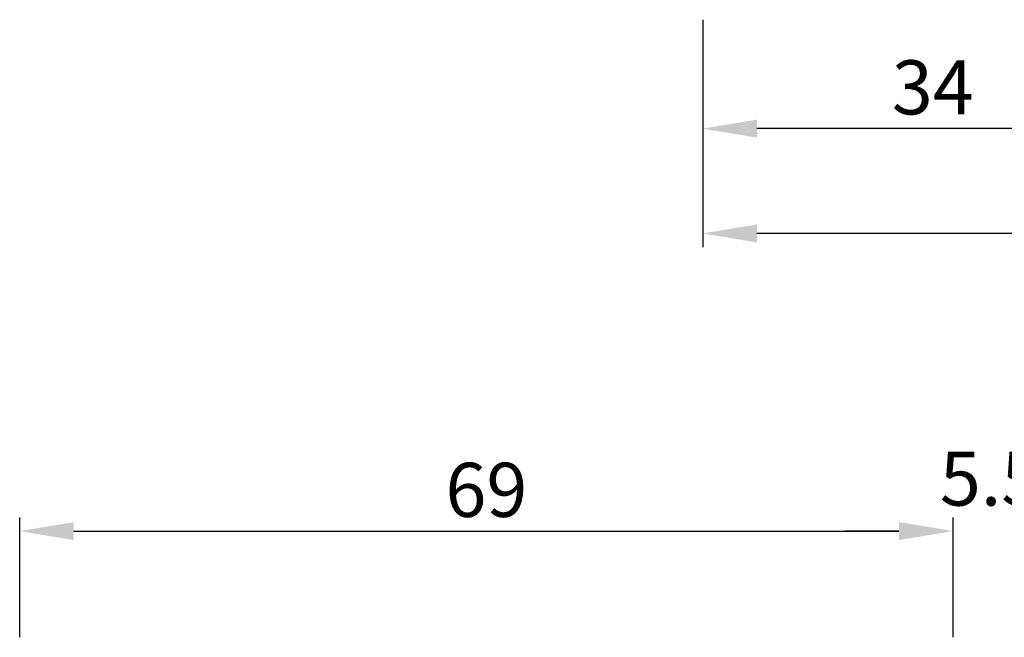
# Model space of a CAD drawing. Units: millimetres. Extents: x 485 to 6482, y 1342 to 3440.
# Drawn here: x 1767 to 1840, y 2485 to 2531 of the extents above; entities that cross this region are included whole.
import ezdxf

# ---------------------------------------------------------------- set-up
doc = ezdxf.new("R2010")
doc.units = ezdxf.units.MM
doc.layers.get('DEFPOINTS').update_dxf_attribs({"color": 3})
doc.layers.add('Quote', color=2, linetype='Continuous')
doc.styles.add('Calibri', font='calibri.ttf')
doc.dimstyles.new('Profili 1a2', dxfattribs={"dimtxt": 4, "dimasz": 4, "dimexe": 1, "dimexo": 0, "dimgap": 1, "dimtad": 1, "dimdec": 1, "dimdsep": 46, "dimtxsty": 'Calibri', "dimcen": 1, "dimclrd": 256, "dimclre": 256, "dimclrt": 7, "dimadec": 0, "dimazin": 0, "dimtfac": 1, "dimtdec": 1, "dimtofl": 0, "dimtmove": 1, "dimatfit": 3, "dimfxl": 0, "dimtolj": 1, "dimtzin": 0, "dimlwd": -1, "dimarcsym": 0})

# ---------------------------------------------------------------- blocks, each defined once
blk = doc.blocks.new('*D372')
at = {"layer": 'DEFPOINTS', "color": 0}
for p in [(1836.133, 2492.753), (1767.133, 2484.901), (1836.133, 2484.901)]:
    blk.add_point(p, dxfattribs=at)
at = {"layer": 'Quote', "lineweight": -2}
for p, q in [((1767.133, 2484.901), (1767.133, 2493.753)), ((1836.133, 2484.901), (1836.133, 2493.753))]:
    blk.add_line(p, q, dxfattribs=at)
at = {"layer": 'Quote'}
blk.add_line((1771.133, 2492.753), (1832.133, 2492.753), dxfattribs=at)
for points in [[(1771.133, 2493.42), (1771.133, 2492.087), (1767.133, 2492.753)], [(1832.133, 2493.42), (1832.133, 2492.087), (1836.133, 2492.753)]]:
    blk.add_solid(points, dxfattribs=at)
at = {"layer": 'Quote', "color": 7, "insert": (1801.633, 2495.802), "char_height": 4, "attachment_point": 5, "style": 'Calibri'}
blk.add_mtext('\\A1;69', dxfattribs=at)
blk = doc.blocks.new('*D374')
at = {"layer": 'DEFPOINTS', "color": 0}
for p in [(1836.133, 2492.753), (1836.133, 2484.901), (1841.633, 2484.901)]:
    blk.add_point(p, dxfattribs=at)
at = {"layer": 'Quote', "lineweight": -2}
for p, q in [((1836.133, 2484.901), (1836.133, 2493.753)), ((1841.633, 2484.901), (1841.633, 2493.753))]:
    blk.add_line(p, q, dxfattribs=at)
at = {"layer": 'Quote'}
for p, q in [((1832.133, 2492.753), (1828.133, 2492.753)), ((1845.633, 2492.753), (1849.633, 2492.753))]:
    blk.add_line(p, q, dxfattribs=at)
for points in [[(1832.133, 2493.42), (1832.133, 2492.087), (1836.133, 2492.753)], [(1845.633, 2493.42), (1845.633, 2492.087), (1841.633, 2492.753)]]:
    blk.add_solid(points, dxfattribs=at)
at = {"layer": 'Quote', "color": 7, "insert": (1838.946, 2496.636), "char_height": 4, "attachment_point": 5, "style": 'Calibri'}
blk.add_mtext('\\A1;5.5', dxfattribs=at)
blk = doc.blocks.new('*D392')
at = {"layer": 'DEFPOINTS', "color": 0}
for p in [(1817.633, 2530.557), (1927.133, 2530.357), (1817.633, 2514.753)]:
    blk.add_point(p, dxfattribs=at)
at = {"layer": 'Quote', "lineweight": -2}
for p, q in [((1817.633, 2530.557), (1817.633, 2513.753)), ((1927.133, 2530.357), (1927.133, 2513.753))]:
    blk.add_line(p, q, dxfattribs=at)
at = {"layer": 'Quote'}
blk.add_line((1923.133, 2514.753), (1821.633, 2514.753), dxfattribs=at)
for points in [[(1821.633, 2515.42), (1821.633, 2514.087), (1817.633, 2514.753)], [(1923.133, 2515.42), (1923.133, 2514.087), (1927.133, 2514.753)]]:
    blk.add_solid(points, dxfattribs=at)
at = {"layer": 'Quote', "color": 7, "insert": (1872.383, 2517.802), "char_height": 4, "attachment_point": 5, "style": 'Calibri'}
blk.add_mtext('\\A1;109.5', dxfattribs=at)
blk = doc.blocks.new('*D395')
at = {"layer": 'DEFPOINTS', "color": 0}
for p in [(1817.633, 2530.357), (1851.633, 2530.357), (1817.633, 2522.505)]:
    blk.add_point(p, dxfattribs=at)
at = {"layer": 'Quote', "lineweight": -2}
for p, q in [((1817.633, 2530.357), (1817.633, 2521.505)), ((1851.633, 2530.357), (1851.633, 2521.505))]:
    blk.add_line(p, q, dxfattribs=at)
at = {"layer": 'Quote'}
blk.add_line((1847.633, 2522.505), (1821.633, 2522.505), dxfattribs=at)
for points in [[(1821.633, 2523.172), (1821.633, 2521.839), (1817.633, 2522.505)], [(1847.633, 2523.172), (1847.633, 2521.839), (1851.633, 2522.505)]]:
    blk.add_solid(points, dxfattribs=at)
at = {"layer": 'Quote', "color": 7, "insert": (1834.633, 2525.555), "char_height": 4, "attachment_point": 5, "style": 'Calibri'}
blk.add_mtext('\\A1;34', dxfattribs=at)

msp = doc.modelspace()

# ---------------------------------------------------------------- dimensions: what is measured, and where the dimension line sits
at = {"layer": 'Quote'}
for base, p1, p2, picture, middle in [((1817.633, 2514.753), (1927.133, 2530.357), (1817.633, 2530.557), '*D392', (1872.383, 2517.802)), ((1836.133, 2492.753), (1767.133, 2484.901), (1836.133, 2484.901), '*D372', (1801.633, 2495.802))]:
    dim = msp.add_linear_dim(base=base, p1=p1, p2=p2, dimstyle='Profili 1a2', dxfattribs=at)
    dim.commit()
    dim.dimension.update_dxf_attribs({"geometry": picture, "text_midpoint": middle})
at = {"layer": 'Quote', "color": 1}
dim = msp.add_linear_dim(base=(1817.633, 2522.505), p1=(1851.633, 2530.357), p2=(1817.633, 2530.357), angle=180, dimstyle='Profili 1a2', dxfattribs=at)
dim.commit()
dim.dimension.update_dxf_attribs({"geometry": '*D395', "text_midpoint": (1834.633, 2525.555)})
at = {"layer": 'Quote'}
dim = msp.add_linear_dim(base=(1836.133, 2492.753), p1=(1841.633, 2484.901), p2=(1836.133, 2484.901), angle=180, dimstyle='Profili 1a2', dxfattribs=at)
dim.commit()
dim.dimension.update_dxf_attribs({"geometry": '*D374', "text_midpoint": (1838.946, 2493.607), "dimtype": 160})

doc.saveas('drawing.dxf')
